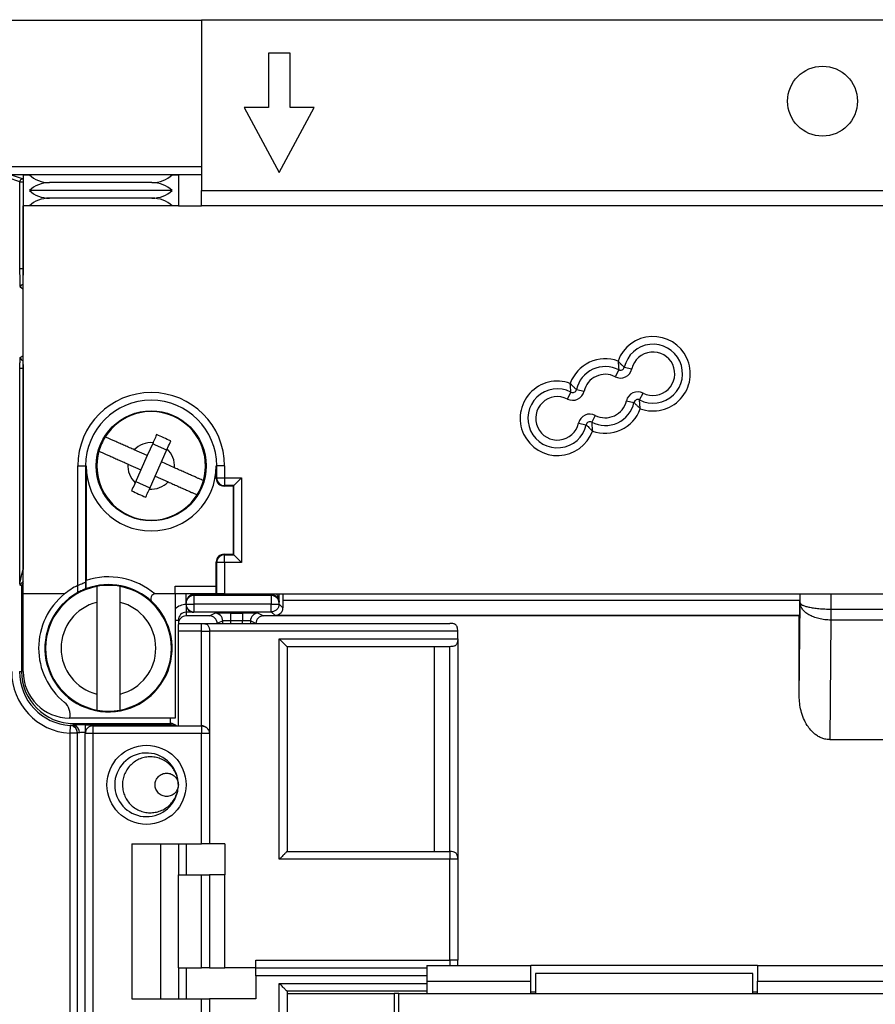
# Model space of a CAD drawing. Units: millimetres. Extents: x 71 to 1645, y 88 to 1372.
# Drawn here: x 1336 to 1391, y 865 to 929 of the extents above; entities that cross this region are included whole.
import ezdxf

# ---------------------------------------------------------------- set-up
doc = ezdxf.new("R2010")
doc.units = ezdxf.units.MM

msp = doc.modelspace()

# ---------------------------------------------------------------- linework, layer by layer
at = {"color": 7, "linetype": 'Continuous', "lineweight": 25}
for p, q in [((1334.944, 928.589), (1347.232, 928.589)), ((1347.232, 928.624), (1347.232, 917.624)), ((1347.232, 928.624), (1605.232, 928.624)), ((1351.532, 926.474), (1351.532, 922.974)), ((1352.932, 926.474), (1351.532, 926.474)), ((1352.932, 922.974), (1352.932, 926.474)), ((1349.982, 922.974), (1352.232, 918.774)), ((1351.532, 922.974), (1349.982, 922.974)), ((1352.232, 918.774), (1354.482, 922.974)), ((1354.482, 922.974), (1352.932, 922.974)), ((1335.529, 918.177), (1334.762, 918.433)), ((1347.232, 918.633), (1334.962, 918.633)), ((1334.962, 918.633), (1335.729, 918.377)), ((1335.529, 912.574), (1335.529, 918.177)), ((1335.529, 918.177), (1335.729, 918.177)), ((1335.729, 918.377), (1335.729, 918.177)), ((1335.729, 918.177), (1335.729, 912.574)), ((1335.732, 918.624), (1336.136, 918.624)), ((1335.732, 918.624), (1335.732, 916.624)), ((1345.328, 918.624), (1336.136, 918.624)), ((1344.032, 918.124), (1337.432, 918.124)), ((1345.328, 918.624), (1345.732, 918.624)), ((1345.732, 918.624), (1345.732, 916.624)), ((1345.328, 917.624), (1336.136, 917.624)), ((1347.232, 917.624), (1605.232, 917.624)), ((1347.232, 916.624), (1347.232, 917.624)), ((1344.032, 917.124), (1337.432, 917.124)), ((1336.136, 916.624), (1335.732, 916.624)), ((1335.732, 891.624), (1335.732, 916.624)), ((1345.328, 916.624), (1336.136, 916.624)), ((1345.732, 916.624), (1345.328, 916.624)), ((1345.732, 916.624), (1347.232, 916.624)), ((1605.232, 916.624), (1347.232, 916.624)), ((1335.729, 912.574), (1335.529, 912.574)), ((1335.529, 892.349), (1335.529, 906.166)), ((1335.529, 906.166), (1335.729, 906.166)), ((1335.729, 906.166), (1335.729, 893.201)), ((1374.102, 906.063), (1373.873, 905.619)), ((1374.46, 906.23), (1374.948, 906.12)), ((1371.379, 904.793), (1371.867, 904.683)), ((1370.792, 904.182), (1371.021, 904.626)), ((1375.443, 904.122), (1375.672, 904.566)), ((1374.597, 904.065), (1375.085, 903.955)), ((1372.591, 903.13), (1372.362, 902.685)), ((1371.516, 902.628), (1372.004, 902.518)), ((1343.729, 900.534), (1342.893, 900.906)), ((1344.1, 901.369), (1343.729, 900.534)), ((1344.98, 900.886), (1344.066, 901.293)), ((1344.642, 900.128), (1345.014, 900.963)), ((1343.729, 900.534), (1343.322, 899.621)), ((1339.255, 892.167), (1339.255, 899.874)), ((1339.255, 899.874), (1339.754, 899.874)), ((1339.754, 899.874), (1339.754, 892.375)), ((1339.788, 899.874), (1339.754, 899.874)), ((1339.788, 899.874), (1339.788, 892.492)), ((1342.487, 899.992), (1343.322, 899.621)), ((1344.235, 899.214), (1344.642, 900.128)), ((1345.477, 899.756), (1344.642, 900.128)), ((1348.176, 899.874), (1348.21, 899.874)), ((1348.176, 899.067), (1348.176, 899.874)), ((1348.709, 899.874), (1348.21, 899.874)), ((1348.21, 899.101), (1348.21, 899.874)), ((1348.709, 899.874), (1348.709, 899.101)), ((1343.322, 899.621), (1342.95, 898.785)), ((1343.864, 898.379), (1344.235, 899.214)), ((1344.235, 899.214), (1345.071, 898.842)), ((1348.176, 899.067), (1348.21, 899.101)), ((1348.21, 899.101), (1348.709, 899.101)), ((1348.709, 899.101), (1349.809, 899.101)), ((1348.709, 899.101), (1348.709, 898.602)), ((1349.809, 899.101), (1349.31, 898.602)), ((1349.809, 899.101), (1349.809, 893.647)), ((1342.984, 898.862), (1343.898, 898.456)), ((1348.709, 898.602), (1348.675, 898.568)), ((1349.276, 898.568), (1348.675, 898.568)), ((1349.31, 898.602), (1348.709, 898.602)), ((1349.276, 898.568), (1349.31, 898.602)), ((1349.276, 894.18), (1349.276, 898.568)), ((1349.31, 894.146), (1349.31, 898.602)), ((1348.675, 894.18), (1348.709, 894.146)), ((1348.675, 894.18), (1349.276, 894.18)), ((1348.709, 893.647), (1348.709, 894.146)), ((1348.709, 894.146), (1349.31, 894.146)), ((1349.276, 894.18), (1349.31, 894.146)), ((1349.31, 894.146), (1349.809, 893.647)), ((1348.21, 893.647), (1348.176, 893.681)), ((1348.176, 892.124), (1348.176, 893.681)), ((1348.709, 893.647), (1348.21, 893.647)), ((1348.21, 891.624), (1348.21, 893.647)), ((1348.709, 893.647), (1348.709, 891.624)), ((1349.809, 893.647), (1348.709, 893.647)), ((1335.732, 892.294), (1335.632, 892.159)), ((1335.632, 892.159), (1335.632, 886.624)), ((1339.255, 891.716), (1339.255, 892.167)), ((1339.754, 892.375), (1339.754, 891.949)), ((1339.789, 892.386), (1339.788, 892.492)), ((1345.532, 892.124), (1348.176, 892.124)), ((1345.532, 891.624), (1345.532, 892.124)), ((1338.404, 891.624), (1335.732, 891.624)), ((1335.732, 886.624), (1335.732, 891.624)), ((1345.532, 891.624), (1344.252, 891.624)), ((1345.532, 891.624), (1345.532, 883.624)), ((1348.152, 891.624), (1345.532, 891.624)), ((1346.232, 891.072), (1346.232, 891.624)), ((1346.732, 891.571), (1346.732, 891.524)), ((1351.725, 891.571), (1346.732, 891.571)), ((1351.717, 891.524), (1346.732, 891.524)), ((1346.732, 891.524), (1346.732, 890.965)), ((1348.21, 891.624), (1348.152, 891.624)), ((1348.709, 891.624), (1348.21, 891.624)), ((1348.709, 891.624), (1507.958, 891.624)), ((1351.725, 891.571), (1351.717, 891.524)), ((1351.719, 891.524), (1351.719, 890.965)), ((1351.727, 891.571), (1351.725, 891.571)), ((1352.228, 891.09), (1352.228, 891.624)), ((1352.455, 891.624), (1352.455, 891.225)), ((1385.775, 891.624), (1385.775, 891.225)), ((1340.482, 891.081), (1340.482, 885.168)), ((1341.982, 885.168), (1341.982, 891.081)), ((1346.232, 891.037), (1346.232, 891.072)), ((1346.232, 890.965), (1346.232, 891.037)), ((1346.232, 890.965), (1346.732, 890.965)), ((1346.232, 890.942), (1346.232, 890.965)), ((1346.232, 890.94), (1346.232, 890.44)), ((1351.719, 890.965), (1346.732, 890.965)), ((1346.732, 890.965), (1346.732, 890.465)), ((1351.719, 890.965), (1352.219, 890.965)), ((1351.719, 890.465), (1351.719, 890.965)), ((1352.219, 891.037), (1352.228, 891.09)), ((1352.219, 890.965), (1352.219, 891.037)), ((1352.456, 890.729), (1352.219, 890.965)), ((1352.455, 891.225), (1385.775, 891.225)), ((1385.732, 885.042), (1385.785, 891.06)), ((1346.232, 890.44), (1346.232, 890.208)), ((1346.732, 890.44), (1346.232, 890.44)), ((1347.736, 890.208), (1346.232, 890.208)), ((1346.732, 890.465), (1351.719, 890.465)), ((1346.732, 890.465), (1346.732, 890.44)), ((1347.736, 890.208), (1348.09, 890.385)), ((1349.09, 890.389), (1349.874, 890.389)), ((1349.09, 890.389), (1349.09, 889.889)), ((1349.874, 890.389), (1349.874, 889.889)), ((1350.874, 890.385), (1351.228, 890.208)), ((1351.976, 890.208), (1351.228, 890.208)), ((1351.959, 890.225), (1351.719, 890.465)), ((1351.976, 890.208), (1351.959, 890.225)), ((1385.766, 890.225), (1351.959, 890.225)), ((1385.732, 890.208), (1351.976, 890.208)), ((1385.732, 890.208), (1385.766, 890.225)), ((1385.732, 885.042), (1385.732, 890.208)), ((1387.782, 889.938), (1387.784, 890.646)), ((1387.784, 890.646), (1387.787, 890.646)), ((1387.787, 890.646), (1397.677, 890.646)), ((1387.787, 889.938), (1387.787, 890.646)), ((1345.732, 889.94), (1345.732, 889.657)), ((1345.732, 889.724), (1347.232, 889.724)), ((1345.732, 889.224), (1345.732, 889.657)), ((1347.232, 889.724), (1363.232, 889.724)), ((1348.59, 889.885), (1348.236, 889.708)), ((1349.874, 889.889), (1349.09, 889.889)), ((1350.728, 889.708), (1350.374, 889.885)), ((1387.72, 882.231), (1387.787, 889.938)), ((1387.787, 889.938), (1387.782, 889.938)), ((1397.677, 889.938), (1387.787, 889.938)), ((1347.232, 889.224), (1345.732, 889.224)), ((1345.732, 883.124), (1345.732, 889.224)), ((1347.232, 883.124), (1347.232, 889.224)), ((1347.732, 889.224), (1347.732, 882.624)), ((1363.732, 889.224), (1347.732, 889.224)), ((1363.732, 888.724), (1363.732, 889.224)), ((1352.232, 888.724), (1363.732, 888.724)), ((1352.232, 874.524), (1352.232, 888.724)), ((1363.232, 888.224), (1352.732, 888.224)), ((1352.732, 888.224), (1352.732, 875.024)), ((1362.232, 875.024), (1362.232, 888.224)), ((1363.232, 875.024), (1363.232, 888.224)), ((1363.732, 888.724), (1363.732, 874.524)), ((1335.495, 886.624), (1335.632, 886.624)), ((1345.532, 883.624), (1338.732, 883.624)), ((1338.763, 883.144), (1338.732, 882.645)), ((1338.763, 883.144), (1338.764, 883.17)), ((1338.982, 883.275), (1338.982, 883.18)), ((1338.982, 883.275), (1345.232, 883.275)), ((1339.732, 883.189), (1339.732, 882.689)), ((1339.732, 883.189), (1345.232, 883.189)), ((1345.232, 883.189), (1345.232, 883.275)), ((1338.732, 882.645), (1338.732, 480.603)), ((1339.232, 882.645), (1338.732, 882.645)), ((1339.232, 882.671), (1339.232, 882.645)), ((1339.232, 480.603), (1339.232, 882.645)), ((1339.732, 851.324), (1339.732, 882.624)), ((1340.232, 883.124), (1347.232, 883.124)), ((1340.232, 882.624), (1340.232, 851.824)), ((1347.232, 882.624), (1340.232, 882.624)), ((1347.232, 875.524), (1347.232, 882.624)), ((1347.732, 882.624), (1347.732, 875.524)), ((1397.744, 882.231), (1387.72, 882.231)), ((1342.732, 875.524), (1347.232, 875.524)), ((1342.732, 875.524), (1342.732, 865.524)), ((1344.577, 875.524), (1344.577, 865.524)), ((1345.732, 875.524), (1345.732, 873.524)), ((1348.732, 875.524), (1347.732, 875.524)), ((1348.732, 875.524), (1348.732, 873.524)), ((1352.732, 875.024), (1363.232, 875.024)), ((1363.232, 874.524), (1352.232, 874.524)), ((1363.232, 868.024), (1363.232, 874.524)), ((1363.732, 874.524), (1363.732, 868.024)), ((1345.732, 867.524), (1345.732, 873.524)), ((1345.732, 873.524), (1347.232, 873.524)), ((1347.232, 867.524), (1347.232, 873.524)), ((1347.732, 873.524), (1347.732, 867.524)), ((1348.732, 873.524), (1347.732, 873.524)), ((1348.732, 867.524), (1348.732, 873.524)), ((1350.732, 868.024), (1363.232, 868.024)), ((1345.732, 867.524), (1347.232, 867.524)), ((1345.732, 867.524), (1345.732, 865.524)), ((1347.732, 867.524), (1348.732, 867.524)), ((1350.732, 867.524), (1348.732, 867.524)), ((1350.732, 867.524), (1361.732, 867.524)), ((1361.732, 867.674), (1368.432, 867.674)), ((1361.732, 867.674), (1361.732, 866.674)), ((1368.432, 866.674), (1368.432, 867.674)), ((1383.032, 867.674), (1368.432, 867.674)), ((1383.032, 867.674), (1452.982, 867.674)), ((1383.032, 867.674), (1383.032, 866.674)), ((1350.732, 867.024), (1350.732, 865.524)), ((1361.732, 866.674), (1368.432, 866.674)), ((1361.732, 866.674), (1361.732, 865.874)), ((1368.432, 865.874), (1368.432, 866.674)), ((1382.732, 867.174), (1368.732, 867.174)), ((1368.732, 867.174), (1368.732, 865.875)), ((1382.732, 865.875), (1382.732, 867.174)), ((1383.032, 866.674), (1452.982, 866.674)), ((1383.032, 865.874), (1383.032, 866.674)), ((1352.232, 852.324), (1352.232, 866.524)), ((1352.732, 866.024), (1352.732, 865.889)), ((1361.732, 866.024), (1352.732, 866.024)), ((1342.732, 865.524), (1347.232, 865.524)), ((1347.232, 851.824), (1347.232, 865.524)), ((1347.732, 865.524), (1347.732, 851.824)), ((1350.732, 865.524), (1347.732, 865.524)), ((1352.732, 865.874), (1352.732, 864.074)), ((1352.732, 865.874), (1359.632, 865.874)), ((1359.932, 865.874), (1359.632, 865.874)), ((1359.632, 865.874), (1359.632, 861.674)), ((1359.932, 861.724), (1359.932, 865.874)), ((1359.932, 865.874), (1476.082, 865.874)), ((1368.432, 865.974), (1368.732, 865.974)), ((1368.732, 865.875), (1368.732, 865.874)), ((1368.732, 865.875), (1382.732, 865.875)), ((1382.732, 865.974), (1383.032, 865.974)), ((1382.732, 865.875), (1382.732, 865.874))]:
    msp.add_line(p, q, dxfattribs=at)
at = {"color": 8, "linetype": 'Continuous', "lineweight": 25}
for p, q in [((1347.232, 919.133), (1334.944, 919.133)), ((1335.729, 918.377), (1335.732, 918.377)), ((1335.732, 918.177), (1335.729, 918.177)), ((1335.732, 911.265), (1335.56, 911.374)), ((1335.547, 906.866), (1335.732, 906.983)), ((1335.732, 906.166), (1335.729, 906.166)), ((1346.732, 891.624), (1346.732, 891.571)), ((1351.725, 891.624), (1351.725, 891.571)), ((1351.727, 891.571), (1351.727, 891.624)), ((1385.785, 891.06), (1385.785, 891.624)), ((1387.784, 890.646), (1387.784, 891.624)), ((1345.532, 889.94), (1345.732, 889.94)), ((1348.59, 889.724), (1348.59, 889.885)), ((1349.09, 889.885), (1349.09, 889.724)), ((1349.874, 889.724), (1349.874, 889.889)), ((1350.374, 889.885), (1350.374, 889.724)), ((1345.232, 883.275), (1345.232, 883.624)), ((1345.232, 883.124), (1345.232, 883.189)), ((1339.732, 882.689), (1339.732, 882.639)), ((1345.232, 880.569), (1345.232, 880.666)), ((1345.232, 877.983), (1345.232, 878.079)), ((1346.232, 875.524), (1346.232, 873.524)), ((1346.232, 867.524), (1346.232, 865.524)), ((1361.732, 867.024), (1350.732, 867.024)), ((1352.232, 866.524), (1361.732, 866.524))]:
    msp.add_line(p, q, dxfattribs=at)
at = {"color": 7, "linetype": 'Continuous', "lineweight": 25, "flags": 128}
msp.add_lwpolyline([(1335.632, 892.159), (1335.583, 892.175), (1335.538, 892.189)], dxfattribs=at)
at = {"color": 7, "linetype": 'Continuous', "lineweight": 25}
for centre, radius in [((1387.232, 923.374), 2.25), ((1343.982, 899.874), 3.547), ((1343.682, 879.324), 2.55)]:
    msp.add_circle(centre, radius, dxfattribs=at)
at = {"color": 8, "linetype": 'Continuous', "lineweight": 25}
for centre, radius, start, end in [((1335.76, 911.374), 0.2, 98.08809, 179.97551), ((1335.747, 906.866), 0.2, 180.02402, 265.62266), ((1346.232, 889.94), 1, 90, 134.42673), ((1345.232, 882.689), 0.5, 60.43419, 90.0006)]:
    msp.add_arc(centre, radius, start, end, dxfattribs=at)
at = {"color": 7, "linetype": 'Continuous', "lineweight": 25}
for centre, radius, start, end in [((1376.313, 905.811), 2.4, 249.90053, 160.09947), ((1376.313, 905.811), 1.9, 242.74924, 167.25076), ((1373.232, 904.374), 2.4, 69.90053, 160.09947), ((1376.313, 905.811), 1.4, 242.74924, 167.25076), ((1373.232, 904.374), 1.9, 62.74924, 167.25076), ((1374.216, 906.286), 0.75, 242.74924, 347.25076), ((1374.216, 906.286), 0.25, 242.74924, 347.25076), ((1373.232, 904.374), 1.4, 62.74924, 167.25076), ((1370.151, 902.937), 2.4, 69.90053, 340.09947), ((1370.151, 902.937), 1.9, 62.74924, 347.25076), ((1371.135, 904.849), 0.25, 242.74924, 347.25076), ((1343.982, 899.874), 4.727, 0, 180), ((1343.982, 899.874), 4.228, 0, 180), ((1370.151, 902.937), 1.4, 62.74924, 347.25076), ((1371.135, 904.849), 0.75, 242.74924, 347.25076), ((1375.329, 903.9), 0.75, 62.74924, 167.25076), ((1375.329, 903.9), 0.25, 62.74924, 167.25076), ((1373.232, 904.374), 1.9, 242.74924, 347.25076), ((1373.232, 904.374), 2.4, 249.90053, 340.09947), ((1373.232, 904.374), 1.4, 242.74924, 347.25076), ((1343.982, 899.874), 3.5, 344.21988, 147.79345), ((1372.248, 902.463), 0.75, 62.74924, 167.25076), ((1372.248, 902.463), 0.25, 62.74924, 167.25076), ((1343.982, 899.874), 3.5, 147.79345, 164.21988), ((1343.982, 899.874), 1.5, 85.47789, 136.53544), ((1343.982, 899.874), 1.5, 355.47789, 46.53544), ((1343.982, 899.874), 3.5, 164.21988, 327.79345), ((1343.982, 899.874), 4.194, 180, 0), ((1343.982, 899.874), 1.5, 175.47789, 226.53544), ((1348.71, 899.103), 0.501, 180.14699, 269.85301), ((1343.982, 899.874), 1.5, 265.47789, 316.53544), ((1343.982, 899.874), 3.5, 327.79345, 344.21988), ((1348.71, 893.646), 0.501, 90.14699, 179.85301), ((1341.232, 888.124), 4.6, 49.50629, 108.29193), ((1341.232, 888.124), 4.05, 100.67193, 259.32807), ((1341.232, 888.124), 4.5, 116.06293, 128.94244), ((1341.232, 888.124), 4.5, 108.70696, 109.1698), ((1341.232, 888.124), 4.1, 46.65824, 110.26836), ((1341.232, 888.124), 4.05, 79.32807, 100.67193), ((1341.232, 888.124), 4.05, 280.67193, 79.32807), ((1341.232, 888.124), 4.5, 128.94244, 230.85438), ((1341.232, 888.124), 4.1, 118.83065, 46.65824), ((1341.232, 888.124), 4.1, 110.26836, 111.12506), ((1344.252, 891.324), 0.3, 90, 226.65824), ((1346.732, 891.072), 0.5, 89.99018, 179.99018), ((1341.232, 888.124), 3.05, 104.23512, 255.76488), ((1341.232, 888.124), 3.05, 284.23512, 75.76488), ((1346.732, 890.965), 0.5, 180.00027, 270.00027), ((1346.732, 890.942), 0.5, 180, 180.25), ((1346.232, 889.708), 0.5, 90, 178.13271), ((1348.09, 889.885), 0.5, 0.00174, 89.99663), ((1350.874, 889.885), 0.5, 90.00337, 179.99826), ((1338.982, 886.624), 3.987, 180, 266.40628), ((1338.982, 886.624), 3.487, 180, 266.40628), ((1338.982, 886.624), 3.349, 180, 270), ((1338.732, 886.624), 3, 180, 270), ((1337.76, 883.859), 1, 346.43738, 50.85438), ((1341.232, 888.124), 4.05, 259.32807, 280.67193), ((1338.732, 882.645), 0.5, 0.00903, 86.41816), ((1338.732, 882.671), 0.5, 0.00903, 86.39438), ((1338.898, 882.727), 0.461, 354.19938, 79.56555), ((1343.682, 879.324), 2.05, 4.72068, 180), ((1343.682, 879.324), 2.05, 180, 348.29633)]:
    msp.add_arc(centre, radius, start, end, dxfattribs=at)
for centre, major_axis, ratio, start_param, end_param in [((1337.432, 919.541), (1.7, 0), 0.833333, 3.845313, 4.712389), ((1337.432, 916.707), (1.7, 0), 0.833333, 1.570796, 2.437872), ((1344.032, 919.541), (1.7, 0), 0.833333, 4.712389, 5.579465), ((1344.032, 916.707), (1.7, 0), 0.833333, 0.703721, 1.570796), ((1337.432, 918.541), (1.7, 0), 0.833333, 3.845313, 4.712389), ((1344.032, 918.541), (1.7, 0), 0.833333, 4.712389, 5.579465), ((1337.432, 915.707), (1.7, 0), 0.833333, 1.570796, 2.437872), ((1344.032, 915.707), (1.7, 0), 0.833333, 0.703721, 1.570796), ((1348.676, 899.068), (0.354, 0.354), 0.99781, 2.357291, 3.925895), ((1348.676, 893.68), (0.354, -0.354), 0.99781, 2.357291, 3.925895), ((1348.152, 892.124), (0, 0.5), 0.046875, 3.141593, 4.712389), ((1346.732, 891.037), (0.5, 0), 0.974157, 1.570796, 3.141593), ((1351.717, 891.024), (0.082, 0.493), 0.999648, 0.160806, 0.165056), ((1351.719, 891.037), (0.498, -0.041), 0.973805, 0.084767, 1.6512), ((1346.732, 890.94), (-0.354, 0.354), 0.995646, 0.78758, 2.354013), ((1352.459, 891.225), (0, 1), 0.004363, 1.570796, 2.090043), ((1385.766, 891.225), (0, 1), 0.008727, 3.145956, 4.712389), ((1346.232, 889.94), (0, 0.5), 0.999971, 0, 1.570796), ((1347.736, 889.708), (-0.447, -0.224), 0.999952, 2.677972, 4.24873), ((1349.09, 890.385), (1, 0), 0.004363, 1.570796, 3.132866), ((1349.874, 890.385), (1, 0), 0.004363, 0.008727, 1.570796), ((1351.228, 889.708), (0.447, -0.224), 0.999952, 2.034455, 3.605214), ((1349.09, 889.885), (0.5, 0), 0.008727, 1.570796, 3.132866), ((1348.09, 889.885), (-0.894, -0.447), 0.999952, 2.677972, 2.682297), ((1349.874, 889.885), (0.5, 0), 0.008727, 0.008727, 1.570796), ((1339.732, 883.163), (1, 0), 0.026186, 1.570796, 2.418988), ((1345.232, 882.788), (0.5, 0), 0.974157, 0.762696, 1.570796), ((1339.732, 882.663), (0.5, 0), 0.052372, 1.570796, 2.418988)]:
    msp.add_ellipse(centre, major_axis=major_axis, ratio=ratio, start_param=start_param, end_param=end_param, dxfattribs=at)
for points in [[(1335.529, 918.177), (1335.532, 918.203), (1335.538, 918.256), (1335.584, 918.322), (1335.651, 918.368), (1335.703, 918.374), (1335.729, 918.377)], [(1345.244, 901.48), (1345.092, 901.549), (1344.79, 901.689), (1344.483, 901.82), (1344.33, 901.886)], [(1342.72, 898.269), (1342.872, 898.199), (1343.174, 898.06), (1343.481, 897.928), (1343.634, 897.862)], [(1352.219, 890.965), (1352.211, 890.9), (1352.196, 890.769), (1352.081, 890.603), (1351.915, 890.488), (1351.784, 890.473), (1351.719, 890.465)], [(1347.232, 889.224), (1347.232, 889.29), (1347.232, 889.421), (1347.232, 889.586), (1347.232, 889.702), (1347.232, 889.717), (1347.232, 889.724)], [(1347.232, 889.224), (1347.298, 889.224), (1347.429, 889.224), (1347.594, 889.224), (1347.709, 889.224), (1347.724, 889.224), (1347.732, 889.224)], [(1340.232, 883.124), (1340.166, 883.117), (1340.035, 883.102), (1339.87, 882.986), (1339.755, 882.821), (1339.74, 882.69), (1339.732, 882.624)], [(1340.232, 883.124), (1340.232, 883.117), (1340.232, 883.102), (1340.232, 882.986), (1340.232, 882.821), (1340.232, 882.69), (1340.232, 882.624)], [(1347.232, 883.124), (1347.232, 883.117), (1347.232, 883.102), (1347.232, 882.986), (1347.232, 882.821), (1347.232, 882.69), (1347.232, 882.624)], [(1347.232, 883.124), (1347.298, 883.117), (1347.429, 883.102), (1347.594, 882.986), (1347.709, 882.821), (1347.724, 882.69), (1347.732, 882.624)]]:
    msp.add_open_spline(points, degree=3, dxfattribs=at)
for points, knots in [([(1335.56, 911.374), (1335.558, 911.38), (1335.554, 911.39), (1335.548, 911.46), (1335.543, 911.571), (1335.538, 911.727), (1335.535, 911.885), (1335.533, 912.025), (1335.531, 912.167), (1335.529, 912.35), (1335.529, 912.5), (1335.529, 912.574)], [0, 0, 0, 0, 0.120042, 0.240222, 0.369955, 0.499969, 0.629685, 0.694396, 0.759848, 0.879855, 1, 1, 1, 1]), ([(1335.529, 906.166), (1335.529, 906.253), (1335.53, 906.387), (1335.532, 906.549), (1335.534, 906.66), (1335.537, 906.75), (1335.541, 906.839), (1335.545, 906.855), (1335.547, 906.866)], [0, 0, 0, 0, 0.239635, 0.369537, 0.499945, 0.629865, 0.760289, 1, 1, 1, 1]), ([(1374.057, 906.628), (1374.058, 906.627), (1374.059, 906.626), (1374.061, 906.624), (1374.063, 906.621), (1374.069, 906.615), (1374.079, 906.604), (1374.099, 906.584), (1374.137, 906.544), (1374.178, 906.503), (1374.251, 906.43), (1374.335, 906.347), (1374.411, 906.276), (1374.453, 906.237), (1374.458, 906.233), (1374.46, 906.23)], [0, 0, 0, 0, 0.005417, 0.005979, 0.01021, 0.018875, 0.034918, 0.064752, 0.121059, 0.233425, 0.278269, 0.514046, 0.714165, 0.852163, 1, 1, 1, 1]), ([(1374.057, 906.628), (1374.057, 906.626), (1374.057, 906.625), (1374.057, 906.622), (1374.058, 906.618), (1374.059, 906.61), (1374.06, 906.595), (1374.064, 906.567), (1374.069, 906.512), (1374.075, 906.455), (1374.084, 906.352), (1374.093, 906.234), (1374.099, 906.13), (1374.102, 906.073), (1374.102, 906.067), (1374.102, 906.063)], [0, 0, 0, 0, 0.0054174, 0.0059787, 0.0102105, 0.0188748, 0.0349177, 0.0647523, 0.1210586, 0.2334248, 0.278269, 0.5140463, 0.7141653, 0.8521627, 1, 1, 1, 1]), ([(1370.975, 905.191), (1370.976, 905.19), (1370.977, 905.189), (1370.979, 905.187), (1370.982, 905.184), (1370.988, 905.178), (1370.998, 905.167), (1371.018, 905.147), (1371.056, 905.107), (1371.096, 905.066), (1371.169, 904.993), (1371.254, 904.91), (1371.33, 904.839), (1371.371, 904.8), (1371.376, 904.796), (1371.379, 904.793)], [0, 0, 0, 0, 0.0054174, 0.0059787, 0.0102105, 0.0188748, 0.0349177, 0.0647523, 0.1210586, 0.2334248, 0.278269, 0.5140463, 0.7141653, 0.8521627, 1, 1, 1, 1]), ([(1371.021, 904.626), (1371.02, 904.63), (1371.02, 904.636), (1371.017, 904.693), (1371.012, 904.797), (1371.003, 904.915), (1370.994, 905.018), (1370.988, 905.076), (1370.982, 905.13), (1370.979, 905.158), (1370.977, 905.173), (1370.976, 905.181), (1370.976, 905.185), (1370.976, 905.188), (1370.975, 905.19), (1370.975, 905.191)], [0, 0, 0, 0, 0.147837, 0.285835, 0.485954, 0.721731, 0.766575, 0.878941, 0.935248, 0.965082, 0.981125, 0.98979, 0.994021, 0.994583, 1, 1, 1, 1]), ([(1375.489, 903.557), (1375.489, 903.559), (1375.488, 903.56), (1375.488, 903.563), (1375.488, 903.567), (1375.487, 903.575), (1375.485, 903.59), (1375.482, 903.618), (1375.476, 903.673), (1375.47, 903.731), (1375.461, 903.833), (1375.452, 903.951), (1375.447, 904.055), (1375.444, 904.112), (1375.444, 904.118), (1375.443, 904.122)], [0, 0, 0, 0, 0.005417, 0.005979, 0.01021, 0.018875, 0.034918, 0.064752, 0.121059, 0.233425, 0.278269, 0.514046, 0.714165, 0.852163, 1, 1, 1, 1]), ([(1375.085, 903.955), (1375.088, 903.953), (1375.093, 903.948), (1375.134, 903.91), (1375.21, 903.838), (1375.295, 903.756), (1375.368, 903.683), (1375.408, 903.641), (1375.446, 903.602), (1375.466, 903.581), (1375.476, 903.57), (1375.482, 903.564), (1375.485, 903.562), (1375.486, 903.56), (1375.488, 903.558), (1375.489, 903.557)], [0, 0, 0, 0, 0.147837, 0.285835, 0.485954, 0.721731, 0.766575, 0.878941, 0.935248, 0.965082, 0.981125, 0.98979, 0.994021, 0.994583, 1, 1, 1, 1]), ([(1372.004, 902.518), (1372.006, 902.516), (1372.011, 902.511), (1372.053, 902.473), (1372.129, 902.401), (1372.213, 902.319), (1372.286, 902.246), (1372.327, 902.204), (1372.365, 902.165), (1372.385, 902.144), (1372.395, 902.133), (1372.401, 902.127), (1372.403, 902.125), (1372.405, 902.123), (1372.406, 902.121), (1372.407, 902.12)], [0, 0, 0, 0, 0.147837, 0.285835, 0.485954, 0.721731, 0.766575, 0.878941, 0.935248, 0.965082, 0.981125, 0.98979, 0.994021, 0.994583, 1, 1, 1, 1]), ([(1372.362, 902.685), (1372.362, 902.682), (1372.362, 902.675), (1372.365, 902.618), (1372.371, 902.514), (1372.38, 902.396), (1372.389, 902.294), (1372.395, 902.236), (1372.4, 902.181), (1372.404, 902.153), (1372.405, 902.138), (1372.406, 902.13), (1372.407, 902.126), (1372.407, 902.123), (1372.407, 902.122), (1372.407, 902.12)], [0, 0, 0, 0, 0.147837, 0.285835, 0.485954, 0.721731, 0.766575, 0.878941, 0.935248, 0.965082, 0.981125, 0.98979, 0.994021, 0.994583, 1, 1, 1, 1]), ([(1342.893, 900.906), (1342.79, 900.952), (1342.58, 901.045), (1342.271, 901.183), (1341.974, 901.315), (1341.706, 901.435), (1341.473, 901.538), (1341.287, 901.621), (1341.146, 901.684), (1341.043, 901.73), (1341.028, 901.736), (1341.021, 901.74)], [0, 0, 0, 0, 0.106783, 0.216363, 0.326353, 0.439773, 0.545862, 0.655137, 0.75941, 0.866748, 1, 1, 1, 1]), ([(1344.33, 901.886), (1344.278, 901.77), (1344.202, 901.599), (1344.125, 901.425), (1344.1, 901.369)], [0, 0, 0, 0, 0.6834, 1, 1, 1, 1]), ([(1345.014, 900.963), (1345.076, 901.102), (1345.154, 901.277), (1345.229, 901.446), (1345.244, 901.48)], [0, 0, 0, 0, 0.797639, 1, 1, 1, 1]), ([(1340.614, 900.826), (1340.624, 900.822), (1340.64, 900.814), (1340.754, 900.764), (1340.896, 900.7), (1341.085, 900.616), (1341.31, 900.516), (1341.569, 900.401), (1341.852, 900.275), (1342.156, 900.14), (1342.37, 900.044), (1342.481, 899.995), (1342.487, 899.992)], [0, 0, 0, 0, 0.1479169, 0.2512787, 0.357626, 0.4612217, 0.5677842, 0.6720884, 0.7793269, 0.8853732, 0.9942485, 1, 1, 1, 1]), ([(1347.35, 898.922), (1347.34, 898.927), (1347.324, 898.934), (1347.21, 898.985), (1347.068, 899.048), (1346.879, 899.132), (1346.654, 899.232), (1346.395, 899.347), (1346.112, 899.473), (1345.808, 899.609), (1345.594, 899.704), (1345.483, 899.753), (1345.477, 899.756)], [0, 0, 0, 0, 0.147917, 0.251279, 0.357626, 0.461222, 0.567784, 0.672088, 0.779327, 0.885373, 0.994249, 1, 1, 1, 1]), ([(1342.95, 898.785), (1342.888, 898.646), (1342.81, 898.471), (1342.735, 898.303), (1342.72, 898.269)], [0, 0, 0, 0, 0.797639, 1, 1, 1, 1]), ([(1343.634, 897.862), (1343.686, 897.979), (1343.762, 898.149), (1343.839, 898.324), (1343.864, 898.379)], [0, 0, 0, 0, 0.6834, 1, 1, 1, 1]), ([(1345.071, 898.842), (1345.174, 898.796), (1345.384, 898.703), (1345.693, 898.565), (1345.99, 898.433), (1346.258, 898.314), (1346.491, 898.21), (1346.677, 898.127), (1346.818, 898.065), (1346.921, 898.019), (1346.936, 898.012), (1346.943, 898.009)], [0, 0, 0, 0, 0.106783, 0.216363, 0.326353, 0.439773, 0.545862, 0.655137, 0.75941, 0.866748, 1, 1, 1, 1]), ([(1335.529, 892.349), (1335.529, 892.35), (1335.53, 892.35), (1335.533, 892.361), (1335.541, 892.398), (1335.564, 892.505), (1335.601, 892.677), (1335.658, 892.923), (1335.703, 893.098), (1335.729, 893.201)], [0, 0, 0, 0, 0.014915, 0.034019, 0.067785, 0.175749, 0.412957, 0.654428, 1, 1, 1, 1]), ([(1335.538, 892.189), (1335.537, 892.194), (1335.534, 892.202), (1335.531, 892.261), (1335.53, 892.317), (1335.529, 892.348), (1335.529, 892.349)], [0, 0, 0, 0, 0.406686, 0.725046, 0.988693, 1, 1, 1, 1]), ([(1339.255, 892.167), (1339.314, 892.195), (1339.433, 892.251), (1339.591, 892.315), (1339.703, 892.357), (1339.747, 892.372), (1339.753, 892.374), (1339.754, 892.375)], [0, 0, 0, 0, 0.246513, 0.493708, 0.722768, 0.934726, 1, 1, 1, 1]), ([(1339.812, 891.97), (1339.809, 891.975), (1339.804, 891.983), (1339.797, 892.063), (1339.792, 892.183), (1339.79, 892.3), (1339.789, 892.371), (1339.789, 892.386)], [0, 0, 0, 0, 0.227932, 0.455743, 0.687517, 0.931683, 1, 1, 1, 1]), ([(1340.482, 892.104), (1340.482, 892.104), (1340.482, 892.103), (1340.482, 892.067), (1340.482, 891.964), (1340.482, 891.857), (1340.482, 891.734), (1340.482, 891.592), (1340.482, 891.437), (1340.482, 891.269), (1340.482, 891.149), (1340.482, 891.086), (1340.482, 891.081)], [0, 0, 0, 0, 0.013783, 0.221947, 0.344768, 0.450276, 0.558888, 0.664381, 0.772844, 0.880051, 0.99022, 1, 1, 1, 1]), ([(1341.982, 891.081), (1341.982, 891.117), (1341.982, 891.213), (1341.982, 891.368), (1341.982, 891.535), (1341.982, 891.689), (1341.982, 891.834), (1341.982, 891.985), (1341.982, 892.088), (1341.982, 892.099), (1341.982, 892.104)], [0, 0, 0, 0, 0.069217, 0.181027, 0.296232, 0.405411, 0.517919, 0.655241, 0.864062, 1, 1, 1, 1]), ([(1339.754, 891.949), (1339.747, 891.946), (1339.732, 891.94), (1339.648, 891.907), (1339.53, 891.855), (1339.392, 891.79), (1339.298, 891.739), (1339.255, 891.716)], [0, 0, 0, 0, 0.1987317, 0.3972851, 0.6007732, 0.8179985, 1, 1, 1, 1]), ([(1351.727, 891.571), (1351.758, 891.57), (1351.825, 891.566), (1351.919, 891.537), (1352.008, 891.491), (1352.116, 891.403), (1352.207, 891.267), (1352.221, 891.149), (1352.228, 891.09)], [0, 0, 0, 0, 0.088523, 0.185403, 0.295068, 0.420599, 0.707649, 1, 1, 1, 1]), ([(1352.032, 891.624), (1352.049, 891.607), (1352.128, 891.523), (1352.206, 891.339), (1352.22, 891.173), (1352.228, 891.09)], [0, 0, 0, 0, 0.117083, 0.554502, 1, 1, 1, 1]), ([(1385.785, 891.06), (1385.793, 891.034), (1385.809, 890.982), (1385.923, 890.906), (1386.099, 890.835), (1386.341, 890.772), (1386.643, 890.719), (1386.993, 890.679), (1387.379, 890.652), (1387.649, 890.648), (1387.784, 890.646)], [0, 0, 0, 0, 0.121837, 0.244312, 0.367353, 0.491133, 0.616398, 0.743231, 0.871119, 1, 1, 1, 1]), ([(1387.782, 889.938), (1387.646, 889.944), (1387.376, 889.955), (1386.991, 890.028), (1386.641, 890.137), (1386.339, 890.28), (1386.098, 890.452), (1385.923, 890.644), (1385.809, 890.848), (1385.793, 890.989), (1385.785, 891.06)], [0, 0, 0, 0, 0.128881, 0.256769, 0.383602, 0.508867, 0.632647, 0.755688, 0.878163, 1, 1, 1, 1]), ([(1352.456, 890.729), (1352.453, 890.693), (1352.449, 890.62), (1352.415, 890.52), (1352.363, 890.43), (1352.286, 890.344), (1352.187, 890.275), (1352.074, 890.234), (1351.996, 890.225), (1351.961, 890.225), (1351.959, 890.225)], [0, 0, 0, 0, 0.107015, 0.2185, 0.347826, 0.477352, 0.656757, 0.841233, 0.994617, 1, 1, 1, 1]), ([(1347.232, 889.724), (1347.303, 889.723), (1347.41, 889.722), (1347.542, 889.677), (1347.626, 889.619), (1347.685, 889.534), (1347.73, 889.402), (1347.731, 889.296), (1347.732, 889.224)], [0, 0, 0, 0, 0.255784, 0.381083, 0.5, 0.618917, 0.744216, 1, 1, 1, 1]), ([(1363.732, 889.224), (1363.731, 889.271), (1363.729, 889.356), (1363.708, 889.478), (1363.659, 889.581), (1363.598, 889.641), (1363.532, 889.677), (1363.415, 889.721), (1363.311, 889.723), (1363.232, 889.724)], [0, 0, 0, 0, 0.140504, 0.250678, 0.371081, 0.500072, 0.55948, 0.662393, 1, 1, 1, 1]), ([(1352.732, 888.224), (1352.732, 888.225), (1352.731, 888.227), (1352.708, 888.248), (1352.66, 888.297), (1352.597, 888.358), (1352.535, 888.425), (1352.421, 888.541), (1352.314, 888.645), (1352.232, 888.724)], [0, 0, 0, 0, 0.140264, 0.250234, 0.370903, 0.500177, 0.559564, 0.662453, 1, 1, 1, 1]), ([(1363.732, 888.724), (1363.732, 888.677), (1363.731, 888.593), (1363.707, 888.47), (1363.66, 888.368), (1363.597, 888.308), (1363.535, 888.271), (1363.421, 888.227), (1363.314, 888.225), (1363.232, 888.224)], [0, 0, 0, 0, 0.140504, 0.250678, 0.371081, 0.500072, 0.55948, 0.662393, 1, 1, 1, 1]), ([(1340.482, 885.168), (1340.482, 885.098), (1340.482, 884.968), (1340.482, 884.786), (1340.482, 884.626), (1340.482, 884.483), (1340.482, 884.362), (1340.482, 884.265), (1340.482, 884.17), (1340.482, 884.155), (1340.482, 884.144)], [0, 0, 0, 0, 0.132523, 0.243681, 0.358226, 0.466593, 0.578257, 0.684014, 0.792947, 1, 1, 1, 1]), ([(1341.982, 884.144), (1341.982, 884.146), (1341.982, 884.152), (1341.982, 884.232), (1341.982, 884.43), (1341.982, 884.663), (1341.982, 884.875), (1341.982, 885.028), (1341.982, 885.127), (1341.982, 885.168)], [0, 0, 0, 0, 0.0777339, 0.2859954, 0.4948809, 0.7061912, 0.8127801, 0.9223179, 1, 1, 1, 1]), ([(1387.72, 882.231), (1387.631, 882.236), (1387.453, 882.246), (1387.196, 882.322), (1386.956, 882.438), (1386.708, 882.61), (1386.465, 882.845), (1386.213, 883.183), (1385.997, 883.602), (1385.84, 884.082), (1385.748, 884.565), (1385.737, 884.883), (1385.732, 885.042)], [0, 0, 0, 0, 0.070214, 0.140466, 0.210265, 0.280125, 0.378121, 0.476259, 0.612318, 0.748557, 0.874264, 1, 1, 1, 1]), ([(1338.764, 883.17), (1338.764, 883.17), (1338.766, 883.174), (1338.807, 883.176), (1338.924, 883.179), (1338.982, 883.18)], [0, 0, 0, 0, 0.0680231, 0.5406353, 1, 1, 1, 1]), ([(1339.357, 882.681), (1339.324, 882.679), (1339.258, 882.677), (1339.233, 882.675), (1339.232, 882.672), (1339.232, 882.671)], [0, 0, 0, 0, 0.466555, 0.933161, 1, 1, 1, 1]), ([(1340.232, 882.624), (1340.161, 882.624), (1340.054, 882.624), (1339.922, 882.624), (1339.838, 882.624), (1339.779, 882.624), (1339.734, 882.624), (1339.733, 882.624), (1339.732, 882.624)], [0, 0, 0, 0, 0.255784, 0.381083, 0.5, 0.618917, 0.744216, 1, 1, 1, 1]), ([(1347.674, 882.854), (1347.663, 882.874), (1347.637, 882.924), (1347.577, 882.989), (1347.5, 883.049), (1347.413, 883.092), (1347.321, 883.119), (1347.261, 883.122), (1347.232, 883.124)], [0, 0, 0, 0, 0.124927, 0.30606, 0.484247, 0.659938, 0.832863, 1, 1, 1, 1]), ([(1347.732, 882.624), (1347.731, 882.624), (1347.73, 882.624), (1347.685, 882.624), (1347.626, 882.624), (1347.542, 882.624), (1347.41, 882.624), (1347.303, 882.624), (1347.232, 882.624)], [0, 0, 0, 0, 0.255784, 0.381083, 0.5, 0.618917, 0.744216, 1, 1, 1, 1]), ([(1345.729, 879.351), (1345.73, 879.36), (1345.74, 879.486), (1345.693, 879.73), (1345.586, 880.066), (1345.408, 880.375), (1345.175, 880.642), (1344.894, 880.859), (1344.576, 881.018), (1344.233, 881.111), (1343.879, 881.135), (1343.526, 881.09), (1343.19, 880.977), (1342.882, 880.8), (1342.614, 880.567), (1342.397, 880.286), (1342.239, 879.968), (1342.146, 879.625), (1342.121, 879.271), (1342.166, 878.919), (1342.279, 878.582), (1342.456, 878.274), (1342.689, 878.006), (1342.97, 877.789), (1343.288, 877.631), (1343.631, 877.538), (1343.985, 877.513), (1344.338, 877.559), (1344.674, 877.672), (1344.982, 877.848), (1345.25, 878.081), (1345.468, 878.362), (1345.623, 878.681), (1345.708, 878.958), (1345.715, 879.126), (1345.717, 879.177)], [0, 0, 0, 0, 0.002375, 0.034115, 0.065856, 0.097596, 0.129337, 0.161077, 0.192818, 0.224558, 0.256299, 0.288039, 0.31978, 0.35152, 0.383261, 0.415001, 0.446742, 0.478482, 0.510223, 0.541963, 0.573704, 0.605444, 0.637185, 0.668925, 0.700666, 0.732406, 0.764146, 0.795887, 0.827627, 0.859368, 0.891108, 0.922849, 0.954589, 0.98633, 1, 1, 1, 1]), ([(1344.982, 880.074), (1344.933, 880.071), (1344.835, 880.066), (1344.693, 880.021), (1344.563, 879.952), (1344.448, 879.858), (1344.354, 879.744), (1344.285, 879.613), (1344.241, 879.472), (1344.227, 879.324), (1344.241, 879.177), (1344.285, 879.036), (1344.354, 878.905), (1344.448, 878.791), (1344.562, 878.696), (1344.693, 878.627), (1344.835, 878.584), (1344.982, 878.569), (1345.129, 878.584), (1345.271, 878.627), (1345.401, 878.696), (1345.516, 878.79), (1345.61, 878.905), (1345.679, 879.035), (1345.723, 879.177), (1345.737, 879.324), (1345.723, 879.471), (1345.679, 879.613), (1345.61, 879.744), (1345.516, 879.858), (1345.402, 879.952), (1345.271, 880.021), (1345.129, 880.066), (1345.031, 880.071), (1344.982, 880.074)], [0, 0, 0, 0, 0.031221, 0.062499, 0.093693, 0.124999, 0.156193, 0.187499, 0.218693, 0.249999, 0.281193, 0.312499, 0.343693, 0.374999, 0.406193, 0.437499, 0.468693, 0.499999, 0.531193, 0.562499, 0.593693, 0.624999, 0.656193, 0.687499, 0.718693, 0.749999, 0.781193, 0.812499, 0.843693, 0.874999, 0.906193, 0.937499, 0.968722, 1, 1, 1, 1]), ([(1347.732, 875.524), (1347.729, 875.524), (1347.725, 875.524), (1347.676, 875.524), (1347.626, 875.524), (1347.556, 875.524), (1347.425, 875.524), (1347.313, 875.524), (1347.232, 875.524)], [0, 0, 0, 0, 0.287535, 0.400483, 0.499194, 0.596863, 0.709568, 1, 1, 1, 1]), ([(1352.732, 875.024), (1352.731, 875.024), (1352.729, 875.024), (1352.708, 875), (1352.659, 874.952), (1352.598, 874.889), (1352.531, 874.827), (1352.415, 874.713), (1352.311, 874.606), (1352.232, 874.524)], [0, 0, 0, 0, 0.140264, 0.250234, 0.370903, 0.500177, 0.559564, 0.662453, 1, 1, 1, 1]), ([(1363.293, 875.023), (1363.273, 875.024), (1363.252, 875.024), (1363.233, 875.024), (1363.232, 875.024)], [0, 0, 0, 0, 0.979081, 1, 1, 1, 1]), ([(1363.232, 875.024), (1363.232, 875.023), (1363.232, 875.022), (1363.232, 874.977), (1363.232, 874.919), (1363.232, 874.834), (1363.232, 874.702), (1363.232, 874.596), (1363.232, 874.524)], [0, 0, 0, 0, 0.255784, 0.381083, 0.5, 0.618917, 0.744216, 1, 1, 1, 1]), ([(1363.732, 874.524), (1363.731, 874.596), (1363.73, 874.702), (1363.685, 874.834), (1363.626, 874.919), (1363.542, 874.977), (1363.41, 875.022), (1363.303, 875.023), (1363.232, 875.024)], [0, 0, 0, 0, 0.2557838, 0.3810835, 0.5, 0.6189165, 0.7442162, 1, 1, 1, 1]), ([(1363.732, 874.524), (1363.731, 874.524), (1363.73, 874.524), (1363.685, 874.524), (1363.626, 874.524), (1363.542, 874.524), (1363.41, 874.524), (1363.303, 874.524), (1363.232, 874.524)], [0, 0, 0, 0, 0.255784, 0.381083, 0.5, 0.618917, 0.744216, 1, 1, 1, 1]), ([(1347.232, 873.524), (1347.312, 873.524), (1347.424, 873.524), (1347.554, 873.524), (1347.625, 873.524), (1347.675, 873.524), (1347.725, 873.524), (1347.729, 873.524), (1347.732, 873.524)], [0, 0, 0, 0, 0.287535, 0.400483, 0.499194, 0.596863, 0.709568, 1, 1, 1, 1]), ([(1350.732, 867.524), (1350.732, 867.527), (1350.732, 867.532), (1350.732, 867.58), (1350.732, 867.63), (1350.732, 867.701), (1350.732, 867.832), (1350.732, 867.944), (1350.732, 868.024)], [0, 0, 0, 0, 0.288618, 0.401313, 0.499363, 0.597678, 0.710633, 1, 1, 1, 1]), ([(1363.732, 868.024), (1363.731, 868.024), (1363.73, 868.024), (1363.685, 868.024), (1363.626, 868.024), (1363.542, 868.024), (1363.41, 868.024), (1363.303, 868.024), (1363.232, 868.024)], [0, 0, 0, 0, 0.255784, 0.381083, 0.5, 0.618917, 0.744216, 1, 1, 1, 1]), ([(1363.732, 867.674), (1363.732, 867.714), (1363.732, 867.828), (1363.732, 867.947), (1363.732, 868.024)], [0, 0, 0, 0, 0.347881, 1, 1, 1, 1]), ([(1347.732, 867.524), (1347.729, 867.524), (1347.725, 867.524), (1347.676, 867.524), (1347.626, 867.524), (1347.556, 867.524), (1347.425, 867.524), (1347.313, 867.524), (1347.232, 867.524)], [0, 0, 0, 0, 0.287535, 0.4004833, 0.4991944, 0.5968631, 0.7095684, 1, 1, 1, 1]), ([(1350.732, 867.024), (1350.732, 867.104), (1350.732, 867.216), (1350.732, 867.346), (1350.732, 867.417), (1350.732, 867.468), (1350.732, 867.517), (1350.732, 867.521), (1350.732, 867.524)], [0, 0, 0, 0, 0.287535, 0.400483, 0.499194, 0.596863, 0.709568, 1, 1, 1, 1]), ([(1352.732, 866.024), (1352.732, 866.025), (1352.731, 866.027), (1352.708, 866.048), (1352.66, 866.097), (1352.597, 866.158), (1352.535, 866.225), (1352.421, 866.341), (1352.314, 866.445), (1352.232, 866.524)], [0, 0, 0, 0, 0.140264, 0.250234, 0.370903, 0.500177, 0.559564, 0.662453, 1, 1, 1, 1]), ([(1347.232, 865.524), (1347.312, 865.524), (1347.424, 865.524), (1347.554, 865.524), (1347.625, 865.524), (1347.675, 865.524), (1347.725, 865.524), (1347.729, 865.524), (1347.732, 865.524)], [0, 0, 0, 0, 0.287535, 0.400483, 0.499194, 0.596863, 0.709568, 1, 1, 1, 1])]:
    msp.add_open_spline(points, degree=3, knots=knots, dxfattribs=at)
at = {"color": 8, "linetype": 'Continuous', "lineweight": 25}
for points, knots in [([(1335.729, 912.574), (1335.729, 912.512), (1335.729, 912.386), (1335.731, 912.248), (1335.732, 912.176), (1335.732, 912.161)], [0, 0, 0, 0, 0.437121, 0.886426, 1, 1, 1, 1]), ([(1335.732, 906.401), (1335.731, 906.374), (1335.73, 906.303), (1335.729, 906.218), (1335.729, 906.166)], [0, 0, 0, 0, 0.376927, 1, 1, 1, 1]), ([(1335.732, 892.438), (1335.716, 892.418), (1335.666, 892.357), (1335.6, 892.271), (1335.557, 892.213), (1335.538, 892.189)], [0, 0, 0, 0, 0.217757, 0.672465, 1, 1, 1, 1]), ([(1363.232, 868.024), (1363.232, 867.983), (1363.232, 867.916), (1363.232, 867.826), (1363.232, 867.754), (1363.232, 867.702), (1363.232, 867.678), (1363.232, 867.674)], [0, 0, 0, 0, 0.3371258, 0.5535415, 0.7398348, 0.9622703, 1, 1, 1, 1])]:
    msp.add_open_spline(points, degree=3, knots=knots, dxfattribs=at)

doc.saveas('drawing.dxf')
